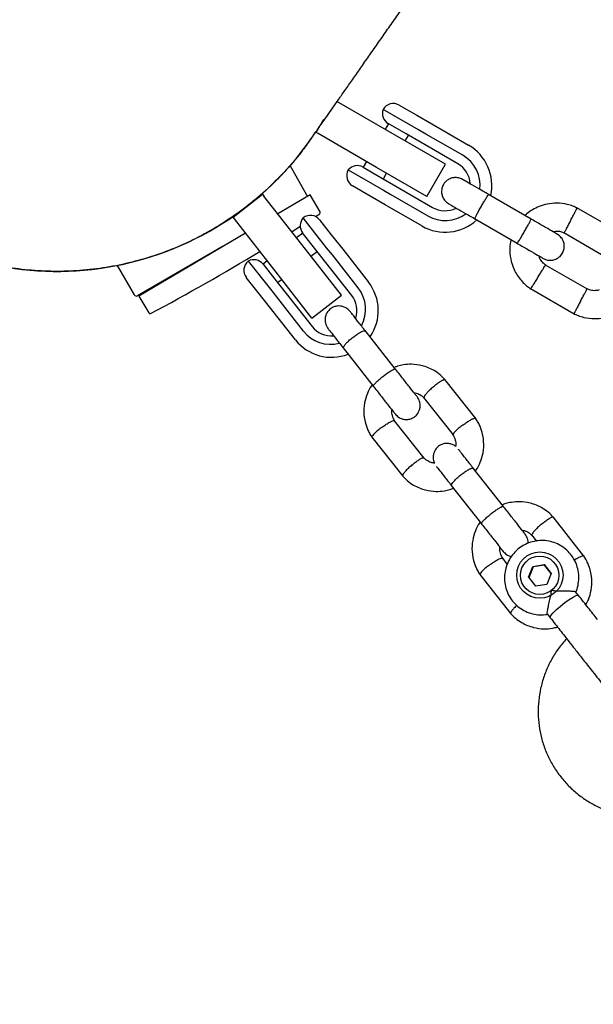
# Model space of a CAD drawing. Units: millimetres. Extents: x 6648 to 18534, y 4883 to 15801.
# Drawn here: x 10965 to 11089, y 10209 to 10420 of the extents above; entities that cross this region are included whole.
import ezdxf

# ---------------------------------------------------------------- set-up
doc = ezdxf.new("R2010")
doc.units = ezdxf.units.MM
doc.layers.add('Dimensions', color=7, linetype='Continuous')
doc.layers.add('Safetyarea', color=131, linetype='Continuous')
doc.styles.get("Standard").update_dxf_attribs({"font": 'arial.ttf'})
doc.dimstyles.new('Leikkiset keinu', dxfattribs={"dimtxt": 150, "dimasz": 2.5, "dimexe": 0.06, "dimexo": 0.625, "dimtad": 0, "dimtih": 1, "dimtoh": 1, "dimdec": 0, "dimtxsty": 'Standard', "dimcen": 2.5, "dimadec": 0, "dimazin": 0, "dimtfac": 1, "dimtmove": 0, "dimatfit": 3, "dimfxl": 1, "dimarcsym": 0})

# ---------------------------------------------------------------- blocks, each defined once
blk = doc.blocks.new('*D25')
at = {"layer": 'Defpoints', "color": 0, "transparency": 16777216}
for p in [(10543.26, 12610.11), (18306.44, 12610.11), (11032.24, 6268.17)]:
    blk.add_point(p, dxfattribs=at)
at = {"layer": 'Dimensions', "color": 0, "lineweight": -2, "transparency": 16777216}
for p, q in [((10543.88, 12610.11), (18306.5, 12610.11)), ((18306.44, 12607.61), (18306.44, 9516.4)), ((18306.44, 6270.67), (18306.44, 9361.88)), ((11032.87, 6268.17), (18306.5, 6268.17))]:
    blk.add_line(p, q, dxfattribs=at)
at = {"layer": 'Dimensions', "color": 0, "transparency": 16777216}
for points in [[(18306.02, 12607.61), (18306.85, 12607.61), (18306.44, 12610.11)], [(18306.02, 6270.67), (18306.85, 6270.67), (18306.44, 6268.17)]]:
    blk.add_solid(points, dxfattribs=at)
at = {"layer": 'Dimensions', "color": 0, "transparency": 16777216, "insert": (18306.44, 9439.14), "char_height": 150, "attachment_point": 5}
blk.add_mtext('6430', dxfattribs=at)

msp = doc.modelspace()

# ---------------------------------------------------------------- linework, layer by layer
at = {"color": 7, "linetype": 'Continuous', "lineweight": 25}
for p, q in [((11046.06, 10395.72), (11033.5, 10402.97)), ((11046.89, 10402.17), (11050.67, 10399.99)), ((11051.03, 10396.89), (11043.48, 10401.25)), ((11050.67, 10399.99), (11053.9, 10398.12)), ((11029.07, 10396.29), (11030.71, 10399.14)), ((11044.59, 10398.18), (11043.89, 10396.97)), ((11048.39, 10395.99), (11044.56, 10398.2)), ((11053.9, 10398.12), (11061.79, 10393.57)), ((11029.07, 10396.29), (11028.96, 10396.35)), ((11029.5, 10396.04), (11029.07, 10396.29)), ((11042.06, 10388.79), (11029.5, 10396.04)), ((11056.88, 10389.47), (11046.06, 10395.72)), ((11051.6, 10394.14), (11048.39, 10395.99)), ((11052.65, 10395.96), (11051.03, 10396.89)), ((11060.54, 10391.4), (11052.65, 10395.96)), ((11048.22, 10394.47), (11048.92, 10395.68)), ((11059.49, 10389.58), (11051.6, 10394.14)), ((11039.89, 10390.04), (11039.19, 10388.83)), ((11052.88, 10382.54), (11056.88, 10389.47)), ((11027.13, 10382.87), (11023.49, 10389.18)), ((11035.98, 10388.26), (11043.53, 10383.9)), ((11039.16, 10388.85), (11042.99, 10386.64)), ((11052.88, 10382.54), (11042.06, 10388.79)), ((11043.52, 10386.33), (11044.22, 10387.54)), ((11042.99, 10386.64), (11046.2, 10384.79)), ((11011.26, 10378.14), (11017.57, 10383.07)), ((11017.49, 10383.16), (11017.57, 10383.07)), ((11017.57, 10383.07), (11017.88, 10382.67)), ((11040.67, 10382.67), (11036.89, 10384.85)), ((11043.53, 10383.9), (11045.15, 10382.97)), ((11046.2, 10384.79), (11054.09, 10380.23)), ((11026.8, 10371.25), (11017.88, 10382.67)), ((11027.81, 10382.92), (11020.88, 10378.83)), ((11029.95, 10379.29), (11027.81, 10382.92)), ((11043.9, 10380.8), (11040.67, 10382.67)), ((11045.15, 10382.97), (11053.04, 10378.41)), ((11075.22, 10377.73), (11066.05, 10383.02)), ((11028.93, 10378.28), (11029.86, 10378.88)), ((11051.79, 10376.25), (11043.9, 10380.8)), ((11094.45, 10374.7), (11085.06, 10380.12)), ((11011.26, 10378.14), (11011.19, 10378.24)), ((11011.57, 10377.75), (11011.26, 10378.14)), ((11020.5, 10366.32), (11011.57, 10377.75)), ((11031.35, 10371.58), (11026.32, 10377.98)), ((11029.83, 10377.56), (11032.35, 10374.36)), ((11063.05, 10377.82), (11072.22, 10372.53)), ((11013.93, 10374.73), (10991.03, 10361.22)), ((11026.21, 10374.72), (11024.9, 10373.68)), ((11028.74, 10371.5), (11026.19, 10374.74)), ((11082.22, 10374.84), (11091.2, 10369.65)), ((11032.35, 10374.36), (11034.79, 10371.26)), ((11009.14, 10371.9), (10990.75, 10361.29)), ((11034.5, 10361.4), (11026.8, 10371.25)), ((11027.98, 10369.74), (11029.31, 10370.79)), ((11031.17, 10368.42), (11028.74, 10371.5)), ((11032.57, 10370.03), (11031.35, 10371.58)), ((11034.79, 10371.26), (11040.35, 10364.2)), ((11014.53, 10368.7), (11019.56, 10362.31)), ((11018.61, 10368.74), (11017.73, 10368.04)), ((11036.73, 10361.36), (11031.17, 10368.42)), ((11038.13, 10362.97), (11032.57, 10370.03)), ((10986.42, 10367.78), (10990.07, 10361.47)), ((11017.71, 10368.06), (11020.26, 10364.82)), ((11028.2, 10356.47), (11020.5, 10366.32)), ((11087.3, 10362.68), (11078.32, 10367.87)), ((11016.63, 10361.99), (11014.11, 10365.19)), ((11020.26, 10364.82), (11022.68, 10361.74)), ((11020.82, 10364.11), (11021.69, 10364.8)), ((10994.92, 10363.69), (10994.99, 10363.56)), ((11019.07, 10358.89), (11016.63, 10361.99)), ((11019.56, 10362.31), (11020.78, 10360.76)), ((11075.07, 10362.82), (11084.46, 10357.39)), ((10991.03, 10361.22), (10993.17, 10357.59)), ((11020.78, 10360.76), (11026.34, 10353.69)), ((11022.68, 10361.74), (11028.24, 10354.68)), ((11028.2, 10356.47), (11034.5, 10361.4)), ((11024.63, 10351.83), (11019.07, 10358.89)), ((11046.08, 10345.59), (11039.62, 10353.8)), ((11034.9, 10350.09), (11041.36, 10341.88)), ((11063.36, 10334.93), (11056.74, 10343.35)), ((11052.14, 10339.49), (11058.47, 10331.45)), ((11052.26, 10326.43), (11045.93, 10334.47)), ((11041.04, 10330.99), (11047.66, 10322.58)), ((11069.27, 10316.12), (11062.81, 10324.33)), ((11058.09, 10320.62), (11064.55, 10312.41)), ((11086.55, 10305.46), (11079.93, 10313.88)), ((11075.33, 10310.02), (11076.39, 10308.68)), ((11070.11, 10303.74), (11069.12, 10305)), ((11074.64, 10300.95), (11075.57, 10303.25)), ((11075.67, 10303.13), (11074.74, 10300.82)), ((11075.57, 10303.25), (11078.03, 10303.63)), ((11075.57, 10303.25), (11075.67, 10303.13)), ((11078.13, 10303.5), (11075.67, 10303.13)), ((11078.03, 10303.63), (11079.55, 10301.7)), ((11078.13, 10303.5), (11078.03, 10303.63)), ((11079.55, 10301.7), (11078.13, 10303.5)), ((11064.23, 10301.52), (11070.85, 10293.1)), ((11074.64, 10300.95), (11076.16, 10299.02)), ((11079.55, 10301.7), (11078.62, 10299.39)), ((11078.62, 10299.39), (11076.16, 10299.02)), ((11085.4, 10297.02), (11084.78, 10297.81)), ((11078.72, 10293.01), (11079.33, 10292.24))]:
    msp.add_line(p, q, dxfattribs=at)
at = {"color": 7, "linetype": 'Continuous', "lineweight": 25, "flags": 128}
for points in [[(11023.85, 10375.02), (11025.43, 10376.03), (11025.66, 10376.17)], [(11079.33, 10292.24), (11079.3, 10292.34), (11079.48, 10292.72), (11079.94, 10293.28), (11080.64, 10293.98), (11081.51, 10294.74), (11082.46, 10295.49), (11083.4, 10296.15), (11084.24, 10296.66)], [(11084.24, 10296.66), (11084.89, 10296.98), (11085.3, 10297.06), (11085.4, 10297.02)]]:
    msp.add_lwpolyline(points, dxfattribs=at)
at = {"color": 7, "linetype": 'Continuous', "lineweight": 25}
for centre, radius in [((11077.1, 10301.39), 4.97), ((11077.06, 10301.35), 4.12)]:
    msp.add_circle(centre, radius, dxfattribs=at)
for centre, radius, start, end in [((11045.64, 10400), 2.5, 60, 150), ((11045.81, 10400.36), 2.5, 159.2069, 240), ((10973.48, 10433.01), 66.5, 235, 326.5516), ((11056.79, 10384.91), 10, 347.7238, 60), ((11056.79, 10384.91), 5.4, 4.5385, 60), ((11056.79, 10384.91), 7.5, 353.646, 60), ((11038.14, 10387.01), 2.5, 150, 240), ((11037.91, 10386.68), 2.5, 60, 140.7931), ((11026.7, 10382.62), 0.5, 352.5612, 30), ((11029.69, 10379.14), 0.3, 303.1829, 30.5357), ((11056.79, 10384.91), 7.5, 240, 306.1643), ((11056.79, 10384.91), 5.4, 240, 295.5127), ((11028.16, 10376.29), 2.5, 137.4055, 218.1986), ((11027.87, 10376.01), 2.5, 38.1986, 128.1986), ((11056.79, 10384.91), 10, 240, 312.5327), ((10780.24, 10760.58), 456.07, 297.8886, 301.2751), ((11016.08, 10366.74), 2.5, 128.1986, 218.1986), ((11015.74, 10366.52), 2.5, 38.1986, 118.9917), ((11032.53, 10358.11), 9.9, 325.4977, 37.9), ((11032.29, 10358.41), 7.41, 331.3773, 37.97), ((10990.5, 10361.72), 0.5, 210, 300), ((11032.55, 10358.08), 5.31, 342.2408, 38.0683), ((10993.43, 10357.75), 0.3, 210.5357, 297.8886), ((11032.15, 10358.29), 7.41, 218.4264, 284.83), ((11032.41, 10357.97), 5.31, 218.329, 274.2078), ((11032.37, 10357.97), 9.88, 218.4172, 291.2369)]:
    msp.add_arc(centre, radius, start, end, dxfattribs=at)
for points, knots in [([(11027.95, 10394.86), (11028, 10394.94), (11028.11, 10395.09), (11028.44, 10395.57), (11028.99, 10396.35), (11029.78, 10397.48), (11030.77, 10398.89), (11031.93, 10400.54), (11033.23, 10402.41), (11034.67, 10404.46), (11036.23, 10406.69), (11037.9, 10409.07), (11039.67, 10411.6), (11041.52, 10414.24), (11043.43, 10416.97), (11045.39, 10419.77), (11047.38, 10422.62), (11049.4, 10425.5), (11051.43, 10428.4), (11053.46, 10431.3), (11055.48, 10434.19), (11057.48, 10437.04), (11059.44, 10439.84), (11061.36, 10442.59), (11063.19, 10445.19), (11064.9, 10447.64), (11066.51, 10449.93), (11068.08, 10452.18), (11069.7, 10454.49), (11071.42, 10456.95), (11073.34, 10459.69), (11075.47, 10462.73), (11077.84, 10466.11), (11080.39, 10469.76), (11083.14, 10473.69), (11086.08, 10477.89), (11089.22, 10482.36), (11092.56, 10487.13), (11096.13, 10492.23), (11099.97, 10497.72), (11104.09, 10503.61), (11108.52, 10509.93), (11113.24, 10516.68), (11118.27, 10523.85), (11123.61, 10531.48), (11129.28, 10539.58), (11135.31, 10548.19), (11141.69, 10557.31), (11148.46, 10566.98), (11155.63, 10577.21), (11163.2, 10588.02), (11171.19, 10599.43), (11179.62, 10611.47), (11188.24, 10623.78), (11197.05, 10636.37), (11206.04, 10649.21), (11215.49, 10662.7), (11225.42, 10676.88), (11235.79, 10691.69), (11242.9, 10701.84), (11246.48, 10706.96)], [0, 0, 0, 0, 0.024014, 0.047514, 0.070421, 0.092696, 0.114342, 0.135, 0.155066, 0.174547, 0.193445, 0.212128, 0.230202, 0.247667, 0.26452, 0.280761, 0.29639, 0.311407, 0.325812, 0.339605, 0.352786, 0.365356, 0.377314, 0.388661, 0.399397, 0.408701, 0.417491, 0.425772, 0.434144, 0.443033, 0.452439, 0.463264, 0.474702, 0.486751, 0.499413, 0.512687, 0.526319, 0.540542, 0.555355, 0.570759, 0.587085, 0.604026, 0.621581, 0.639751, 0.658536, 0.677935, 0.697951, 0.718582, 0.739829, 0.761691, 0.784167, 0.807253, 0.830948, 0.855251, 0.87807, 0.901415, 0.925295, 0.949721, 0.974652, 1, 1, 1, 1]), ([(11027.9, 10394.9), (11027.26, 10393.96), (11025.53, 10391.48), (11022.29, 10387.76), (11018.3, 10383.78), (11014.02, 10380.2), (11009.45, 10376.99), (11004.58, 10374.14), (10999.49, 10371.73), (10994.26, 10369.77), (10988.89, 10368.24), (10983.36, 10367.16), (10977.75, 10366.57), (10972.17, 10366.45), (10966.6, 10366.79), (10961.02, 10367.6), (10955.53, 10368.89), (10950.22, 10370.63), (10945.08, 10372.8), (10940.07, 10375.39), (10936.91, 10377.49), (10935.33, 10378.53)], [0, 0, 0, 0, 0.03257, 0.086977, 0.141386, 0.194282, 0.247177, 0.301616, 0.356055, 0.408952, 0.461849, 0.516281, 0.570714, 0.623612, 0.67651, 0.730941, 0.785371, 0.838266, 0.891162, 0.945581, 1, 1, 1, 1]), ([(11060.5, 10386.23), (11060.21, 10386.36), (11059.66, 10386.61), (11058.82, 10386.65), (11058.13, 10386.52), (11057.49, 10386.25), (11056.97, 10385.87), (11056.56, 10385.4), (11056.23, 10384.84), (11056.02, 10384.17), (11055.98, 10383.39), (11056.14, 10382.59), (11056.61, 10381.69), (11057.19, 10381.26), (11057.5, 10381.03)], [0, 0, 0, 0, 0.101895, 0.190609, 0.264804, 0.325235, 0.411571, 0.465521, 0.524723, 0.618755, 0.686668, 0.772356, 0.877462, 1, 1, 1, 1]), ([(11066.41, 10382.82), (11065.63, 10383.26), (11064.09, 10384.16), (11062.15, 10385.27), (11060.79, 10386.06), (11060.6, 10386.17), (11060.5, 10386.23)], [0, 0, 0, 0, 0.250108, 0.5000719, 0.7500359, 1, 1, 1, 1]), ([(11057.5, 10381.03), (11057.6, 10380.97), (11057.79, 10380.86), (11059.15, 10380.08), (11061.09, 10378.96), (11062.63, 10378.07), (11063.41, 10377.62)], [0, 0, 0, 0, 0.249964, 0.499928, 0.749892, 1, 1, 1, 1]), ([(11063.12, 10377.78), (11063.12, 10377.78), (11063.11, 10377.79), (11063.16, 10377.92), (11063.38, 10378.37), (11063.75, 10379.06), (11064.14, 10379.75), (11064.47, 10380.33), (11064.72, 10380.76), (11065.05, 10381.33), (11065.44, 10381.98), (11065.83, 10382.59), (11066.05, 10382.92), (11066.12, 10382.98), (11066.12, 10382.98), (11066.12, 10382.98)], [0, 0, 0, 0, 0.004286, 0.111621, 0.218955, 0.326276, 0.433577, 0.48664, 0.539698, 0.592756, 0.700028, 0.807313, 0.914638, 0.995714, 1, 1, 1, 1]), ([(11085.22, 10380.04), (11084.87, 10380.2), (11084.16, 10380.54), (11082.66, 10380.98), (11080.81, 10381.21), (11078.75, 10381.01), (11076.99, 10380.49), (11075.56, 10379.77), (11074.56, 10379.1), (11074.06, 10378.64), (11073.91, 10378.49)], [0, 0, 0, 0, 0.094528, 0.195688, 0.383516, 0.552509, 0.702645, 0.833905, 0.946271, 1, 1, 1, 1]), ([(11083.71, 10377.44), (11083.72, 10377.45), (11083.88, 10377.76), (11084.2, 10378.37), (11084.62, 10379.15), (11084.93, 10379.75), (11085.07, 10380.02), (11085.12, 10380.1), (11085.11, 10380.09), (11085.11, 10380.08)], [0, 0, 0, 0, 0.008575, 0.223298, 0.438019, 0.652713, 0.867367, 0.973519, 1, 1, 1, 1]), ([(11072.22, 10372.53), (11072.22, 10372.53), (11072.23, 10372.53), (11072.32, 10372.63), (11072.6, 10373.05), (11073.01, 10373.71), (11073.42, 10374.39), (11073.75, 10374.97), (11074, 10375.4), (11074.32, 10375.97), (11074.7, 10376.64), (11075.03, 10377.28), (11075.2, 10377.64), (11075.23, 10377.72), (11075.22, 10377.73), (11075.22, 10377.73)], [0, 0, 0, 0, 0.004287, 0.111621, 0.218955, 0.326276, 0.433577, 0.48664, 0.539698, 0.592756, 0.700028, 0.807313, 0.914638, 0.995713, 1, 1, 1, 1]), ([(11080.83, 10374.49), (11080.75, 10374.54), (11080.6, 10374.62), (11079.3, 10375.37), (11077.4, 10376.47), (11075.86, 10377.36), (11075.09, 10377.8)], [0, 0, 0, 0, 0.243648, 0.495753, 0.747857, 1, 1, 1, 1]), ([(11083.71, 10377.44), (11083.7, 10377.43), (11083.54, 10377.12), (11083.22, 10376.51), (11082.8, 10375.72), (11082.49, 10375.12), (11082.35, 10374.85), (11082.31, 10374.78), (11082.31, 10374.79), (11082.31, 10374.79)], [0, 0, 0, 0, 0.008578, 0.223386, 0.438195, 0.652991, 0.867739, 0.973924, 1, 1, 1, 1]), ([(11079.89, 10375.03), (11080.09, 10375.07), (11080.63, 10375.19), (11081.48, 10375.11), (11082.05, 10374.85), (11082.3, 10374.75)], [0, 0, 0, 0, 0.241277, 0.678734, 1, 1, 1, 1]), ([(11070.9, 10373.3), (11070.79, 10372.68), (11070.56, 10371.32), (11070.77, 10369.12), (11071.53, 10366.76), (11072.65, 10365.02), (11073.71, 10363.9), (11074.44, 10363.26), (11074.97, 10362.89), (11075.23, 10362.71)], [0, 0, 0, 0, 0.154699, 0.337396, 0.539914, 0.762222, 0.840956, 0.921905, 1, 1, 1, 1]), ([(11072.09, 10372.61), (11072.86, 10372.16), (11074.4, 10371.27), (11076.3, 10370.18), (11077.6, 10369.43), (11077.75, 10369.34), (11077.83, 10369.3)], [0, 0, 0, 0, 0.252143, 0.504247, 0.756352, 1, 1, 1, 1]), ([(11077.84, 10369.29), (11078.13, 10369.15), (11078.68, 10368.9), (11079.52, 10368.86), (11080.22, 10368.99), (11080.86, 10369.27), (11081.37, 10369.64), (11081.78, 10370.12), (11082.12, 10370.68), (11082.32, 10371.35), (11082.36, 10372.13), (11082.2, 10372.93), (11081.73, 10373.83), (11081.15, 10374.25), (11080.84, 10374.48)], [0, 0, 0, 0, 0.101895, 0.190609, 0.264804, 0.325235, 0.411571, 0.465521, 0.524723, 0.618755, 0.686668, 0.772356, 0.877462, 1, 1, 1, 1]), ([(11078.45, 10367.78), (11078.17, 10368), (11077.65, 10368.41), (11077.12, 10369.12), (11076.99, 10369.61), (11076.95, 10369.8)], [0, 0, 0, 0, 0.413971, 0.768586, 1, 1, 1, 1]), ([(11076.72, 10365.33), (11076.72, 10365.34), (11076.74, 10365.36), (11076.77, 10365.41), (11076.88, 10365.59), (11077.17, 10366.04), (11077.58, 10366.7), (11077.99, 10367.35), (11078.25, 10367.76), (11078.33, 10367.89), (11078.32, 10367.87), (11078.32, 10367.87)], [0, 0, 0, 0, 0.008575, 0.015065, 0.041031, 0.145218, 0.355772, 0.570496, 0.785185, 0.999813, 1, 1, 1, 1]), ([(11076.72, 10365.33), (11076.71, 10365.31), (11076.7, 10365.29), (11076.66, 10365.24), (11076.55, 10365.06), (11076.27, 10364.61), (11075.85, 10363.95), (11075.45, 10363.3), (11075.19, 10362.89), (11075.11, 10362.76), (11075.12, 10362.78), (11075.12, 10362.78)], [0, 0, 0, 0, 0.0085742, 0.0150635, 0.0410259, 0.1452001, 0.3557289, 0.5704069, 0.785048, 0.9996481, 1, 1, 1, 1]), ([(11085.81, 10360.08), (11085.82, 10360.09), (11085.98, 10360.4), (11086.3, 10361.01), (11086.72, 10361.79), (11087.03, 10362.39), (11087.17, 10362.66), (11087.21, 10362.74), (11087.21, 10362.73), (11087.21, 10362.72)], [0, 0, 0, 0, 0.008575, 0.223309, 0.438042, 0.652763, 0.867436, 0.973585, 1, 1, 1, 1]), ([(11089.85, 10362.52), (11089.58, 10362.46), (11088.96, 10362.33), (11088.04, 10362.4), (11087.46, 10362.66), (11087.22, 10362.77)], [0, 0, 0, 0, 0.304196, 0.705375, 1, 1, 1, 1]), ([(11085.81, 10360.08), (11085.8, 10360.06), (11085.64, 10359.76), (11085.32, 10359.15), (11084.9, 10358.36), (11084.59, 10357.76), (11084.44, 10357.5), (11084.4, 10357.42), (11084.41, 10357.43), (11084.41, 10357.43)], [0, 0, 0, 0, 0.008575, 0.223306, 0.438036, 0.652739, 0.867401, 0.973557, 1, 1, 1, 1]), ([(11036.4, 10357.89), (11036.17, 10358.14), (11035.74, 10358.59), (11034.96, 10358.96), (11034.26, 10359.1), (11033.56, 10359.09), (11032.96, 10358.94), (11032.37, 10358.65), (11031.86, 10358.25), (11031.43, 10357.71), (11031.11, 10356.98), (11030.97, 10356.17), (11031.08, 10355.15), (11031.47, 10354.52), (11031.68, 10354.18)], [0, 0, 0, 0, 0.101717, 0.191144, 0.266597, 0.328327, 0.415603, 0.467701, 0.526296, 0.621797, 0.690356, 0.775998, 0.879931, 1, 1, 1, 1]), ([(11039.87, 10353.49), (11039.33, 10354.16), (11038.27, 10355.52), (11037.08, 10357.03), (11036.4, 10357.89), (11036.42, 10357.87), (11036.42, 10357.86)], [0, 0, 0, 0, 0.277183, 0.554206, 0.831229, 1, 1, 1, 1]), ([(11084.3, 10357.48), (11084.65, 10357.31), (11085.36, 10356.98), (11086.86, 10356.53), (11088.71, 10356.3), (11090.77, 10356.5), (11092.53, 10357.02), (11093.96, 10357.74), (11094.96, 10358.42), (11095.45, 10358.88), (11095.61, 10359.03)], [0, 0, 0, 0, 0.094529, 0.195688, 0.383516, 0.55251, 0.702646, 0.833906, 0.946272, 1, 1, 1, 1]), ([(11031.71, 10354.15), (11031.7, 10354.16), (11031.68, 10354.18), (11032.36, 10353.32), (11033.55, 10351.81), (11034.62, 10350.45), (11035.15, 10349.78)], [0, 0, 0, 0, 0.1687707, 0.445794, 0.7228172, 1, 1, 1, 1]), ([(11034.95, 10350.03), (11034.95, 10350.03), (11034.91, 10350.08), (11034.93, 10350.27), (11035.22, 10350.72), (11035.75, 10351.31), (11036.33, 10351.85), (11036.85, 10352.27), (11037.24, 10352.58), (11037.77, 10352.96), (11038.42, 10353.38), (11039.08, 10353.71), (11039.49, 10353.82), (11039.63, 10353.78), (11039.67, 10353.74), (11039.67, 10353.74)], [0, 0, 0, 0, 0.004286, 0.111621, 0.218955, 0.326276, 0.433577, 0.48664, 0.539698, 0.592756, 0.700028, 0.807313, 0.914638, 0.995714, 1, 1, 1, 1]), ([(11041.36, 10341.88), (11041.36, 10341.88), (11041.34, 10341.92), (11041.38, 10342.07), (11041.71, 10342.47), (11042.27, 10343.01), (11042.87, 10343.54), (11043.39, 10343.96), (11043.78, 10344.26), (11044.31, 10344.66), (11044.94, 10345.09), (11045.56, 10345.46), (11045.94, 10345.63), (11046.05, 10345.62), (11046.08, 10345.59), (11046.08, 10345.59)], [0, 0, 0, 0, 0.004287, 0.111621, 0.218955, 0.326276, 0.433577, 0.48664, 0.539698, 0.592756, 0.700028, 0.807313, 0.914638, 0.995713, 1, 1, 1, 1]), ([(11056.86, 10343.21), (11056.49, 10343.6), (11055.75, 10344.36), (11054.1, 10345.49), (11052.02, 10346.35), (11049.73, 10346.65), (11047.96, 10346.52), (11046.76, 10346.25), (11046.16, 10346.04), (11045.96, 10345.97)], [0, 0, 0, 0, 0.1333235, 0.2672577, 0.5018773, 0.6931949, 0.8411363, 0.9456766, 1, 1, 1, 1]), ([(11050.75, 10339.66), (11050.6, 10339.84), (11050.32, 10340.21), (11049.16, 10341.67), (11047.66, 10343.58), (11046.55, 10345), (11045.99, 10345.71)], [0, 0, 0, 0, 0.24999, 0.499981, 0.749971, 1, 1, 1, 1]), ([(11054.19, 10341.74), (11054.2, 10341.75), (11054.47, 10341.97), (11055.01, 10342.4), (11055.74, 10342.91), (11056.33, 10343.25), (11056.64, 10343.35), (11056.76, 10343.33), (11056.77, 10343.3), (11056.77, 10343.3)], [0, 0, 0, 0, 0.008643, 0.225054, 0.441464, 0.657847, 0.87419, 0.981176, 1, 1, 1, 1]), ([(11041.11, 10342.2), (11041.06, 10342.13), (11040.62, 10341.57), (11040.01, 10340.27), (11039.39, 10338.23), (11039.26, 10335.83), (11039.64, 10333.86), (11040.2, 10332.46), (11040.62, 10331.62), (11040.97, 10331.1), (11041.14, 10330.84)], [0, 0, 0, 0, 0.0208722, 0.1755654, 0.3512698, 0.5479856, 0.7656888, 0.8431398, 0.9229351, 1, 1, 1, 1]), ([(11041.27, 10342), (11041.83, 10341.29), (11042.94, 10339.87), (11044.45, 10337.96), (11045.6, 10336.5), (11045.89, 10336.13), (11046.03, 10335.95)], [0, 0, 0, 0, 0.250029, 0.500019, 0.75001, 1, 1, 1, 1]), ([(11054.19, 10341.74), (11054.18, 10341.73), (11053.91, 10341.5), (11053.4, 10341.04), (11052.78, 10340.4), (11052.34, 10339.86), (11052.19, 10339.56), (11052.18, 10339.44), (11052.21, 10339.42), (11052.22, 10339.41)], [0, 0, 0, 0, 0.008452, 0.220095, 0.431738, 0.643368, 0.854952, 0.959572, 1, 1, 1, 1]), ([(11046.03, 10335.95), (11046.26, 10335.71), (11046.69, 10335.25), (11047.47, 10334.89), (11048.17, 10334.74), (11048.87, 10334.75), (11049.47, 10334.9), (11050.05, 10335.2), (11050.57, 10335.59), (11051, 10336.14), (11051.32, 10336.86), (11051.45, 10337.67), (11051.35, 10338.7), (11050.96, 10339.32), (11050.75, 10339.66)], [0, 0, 0, 0, 0.101717, 0.191144, 0.266597, 0.328328, 0.415603, 0.467701, 0.526296, 0.621797, 0.690356, 0.775998, 0.879931, 1, 1, 1, 1]), ([(11050.08, 10340.5), (11050.27, 10340.47), (11050.81, 10340.38), (11051.56, 10340.02), (11052, 10339.57), (11052.19, 10339.37)], [0, 0, 0, 0, 0.230031, 0.669406, 1, 1, 1, 1]), ([(11046.02, 10334.34), (11045.8, 10334.74), (11045.41, 10335.46), (11045.28, 10336.35), (11045.35, 10336.76), (11045.35, 10336.81)], [0, 0, 0, 0, 0.52412, 0.948061, 1, 1, 1, 1]), ([(11043.2, 10333.09), (11043.21, 10333.1), (11043.23, 10333.11), (11043.28, 10333.15), (11043.46, 10333.27), (11043.89, 10333.58), (11044.55, 10333.99), (11045.24, 10334.36), (11045.72, 10334.53), (11045.92, 10334.53), (11045.93, 10334.47), (11045.93, 10334.47)], [0, 0, 0, 0, 0.008496, 0.014927, 0.040653, 0.14388, 0.352495, 0.565241, 0.777952, 0.990603, 1, 1, 1, 1]), ([(11060.6, 10333.6), (11060.61, 10333.6), (11060.89, 10333.81), (11061.46, 10334.2), (11062.23, 10334.66), (11062.85, 10334.96), (11063.18, 10335.04), (11063.3, 10335.02), (11063.32, 10334.98), (11063.32, 10334.97)], [0, 0, 0, 0, 0.0085084, 0.2215601, 0.4346102, 0.6476342, 0.8606177, 0.9659433, 1, 1, 1, 1]), ([(11063.28, 10323.73), (11063.34, 10323.79), (11063.78, 10324.35), (11064.39, 10325.65), (11065.01, 10327.69), (11065.14, 10330.09), (11064.75, 10332.06), (11064.2, 10333.46), (11063.77, 10334.3), (11063.43, 10334.82), (11063.26, 10335.08)], [0, 0, 0, 0, 0.020873, 0.175566, 0.35127, 0.547986, 0.765689, 0.84314, 0.922936, 1, 1, 1, 1]), ([(11043.2, 10333.09), (11043.19, 10333.08), (11043.17, 10333.07), (11043.12, 10333.03), (11042.95, 10332.9), (11042.53, 10332.58), (11041.93, 10332.08), (11041.38, 10331.55), (11041.06, 10331.13), (11041.07, 10331.01), (11041.08, 10330.95)], [0, 0, 0, 0, 0.008643, 0.015184, 0.041354, 0.146361, 0.358572, 0.574966, 0.791323, 1, 1, 1, 1]), ([(11060.6, 10333.6), (11060.59, 10333.59), (11060.31, 10333.38), (11059.76, 10332.96), (11059.09, 10332.37), (11058.62, 10331.88), (11058.46, 10331.6), (11058.44, 10331.48), (11058.47, 10331.46), (11058.47, 10331.46)], [0, 0, 0, 0, 0.008661, 0.225533, 0.442406, 0.659266, 0.876078, 0.983284, 1, 1, 1, 1]), ([(11058.38, 10331.58), (11058.6, 10331.18), (11058.99, 10330.46), (11059.12, 10329.51), (11059.04, 10329.05), (11059.02, 10328.95)], [0, 0, 0, 0, 0.493041, 0.89184, 1, 1, 1, 1]), ([(11059.02, 10328.95), (11058.97, 10329), (11058.71, 10329.25), (11058.14, 10329.48), (11057.45, 10329.63), (11056.75, 10329.62), (11056.15, 10329.47), (11055.56, 10329.18), (11055.05, 10328.78), (11054.62, 10328.23), (11054.3, 10327.51), (11054.17, 10326.7), (11054.22, 10325.92), (11054.46, 10325.5), (11054.53, 10325.38)], [0, 0, 0, 0, 0.025639, 0.131725, 0.221234, 0.294465, 0.397999, 0.459803, 0.529313, 0.642605, 0.723936, 0.825533, 0.948827, 1, 1, 1, 1]), ([(11063.06, 10324.02), (11062.52, 10324.69), (11061.46, 10326.05), (11060.28, 10327.54), (11059.65, 10328.35), (11059.64, 10328.36), (11059.64, 10328.36)], [0, 0, 0, 0, 0.309327, 0.618477, 0.927626, 1, 1, 1, 1]), ([(11049.61, 10324.95), (11049.62, 10324.96), (11049.88, 10325.18), (11050.42, 10325.61), (11051.15, 10326.12), (11051.74, 10326.46), (11052.05, 10326.56), (11052.17, 10326.55), (11052.18, 10326.52), (11052.18, 10326.52)], [0, 0, 0, 0, 0.008709, 0.226783, 0.444859, 0.66292, 0.880934, 0.988735, 1, 1, 1, 1]), ([(11054.53, 10325.38), (11054.27, 10325.42), (11053.66, 10325.51), (11052.84, 10325.91), (11052.4, 10326.36), (11052.21, 10326.55)], [0, 0, 0, 0, 0.292865, 0.696581, 1, 1, 1, 1]), ([(11049.61, 10324.95), (11049.6, 10324.94), (11049.33, 10324.71), (11048.82, 10324.25), (11048.19, 10323.61), (11047.75, 10323.07), (11047.6, 10322.78), (11047.59, 10322.65), (11047.62, 10322.63), (11047.63, 10322.63)], [0, 0, 0, 0, 0.008508, 0.221557, 0.434603, 0.647624, 0.860604, 0.965928, 1, 1, 1, 1]), ([(11054.92, 10324.65), (11054.93, 10324.64), (11054.93, 10324.64), (11055.57, 10323.83), (11056.74, 10322.34), (11057.81, 10320.98), (11058.34, 10320.31)], [0, 0, 0, 0, 0.072374, 0.381523, 0.690672, 1, 1, 1, 1]), ([(11058.14, 10320.55), (11058.14, 10320.56), (11058.1, 10320.61), (11058.12, 10320.8), (11058.41, 10321.25), (11058.94, 10321.84), (11059.52, 10322.38), (11060.04, 10322.8), (11060.43, 10323.11), (11060.96, 10323.49), (11061.61, 10323.91), (11062.27, 10324.24), (11062.68, 10324.35), (11062.82, 10324.31), (11062.86, 10324.27), (11062.86, 10324.27)], [0, 0, 0, 0, 0.004286, 0.111621, 0.218955, 0.326276, 0.433577, 0.48664, 0.539698, 0.592756, 0.700028, 0.807313, 0.914638, 0.995714, 1, 1, 1, 1]), ([(11047.54, 10322.71), (11047.91, 10322.33), (11048.65, 10321.56), (11050.3, 10320.43), (11052.38, 10319.57), (11054.67, 10319.27), (11056.44, 10319.41), (11057.69, 10319.68), (11058.33, 10319.91), (11058.58, 10320)], [0, 0, 0, 0, 0.1317183, 0.2640398, 0.4958344, 0.6848484, 0.8310086, 0.9342902, 1, 1, 1, 1]), ([(11064.55, 10312.41), (11064.55, 10312.41), (11064.53, 10312.45), (11064.57, 10312.59), (11064.9, 10313), (11065.46, 10313.54), (11066.06, 10314.07), (11066.58, 10314.49), (11066.97, 10314.79), (11067.5, 10315.18), (11068.13, 10315.62), (11068.75, 10315.99), (11069.13, 10316.16), (11069.24, 10316.15), (11069.27, 10316.12), (11069.27, 10316.12)], [0, 0, 0, 0, 0.004287, 0.111621, 0.218955, 0.326276, 0.433577, 0.48664, 0.539698, 0.592756, 0.700028, 0.807313, 0.914638, 0.995713, 1, 1, 1, 1]), ([(11080.05, 10313.74), (11079.68, 10314.12), (11078.94, 10314.89), (11077.29, 10316.02), (11075.21, 10316.88), (11072.92, 10317.18), (11071.15, 10317.05), (11069.9, 10316.77), (11069.26, 10316.54), (11069.01, 10316.45)], [0, 0, 0, 0, 0.1317181, 0.2640395, 0.4958339, 0.6848477, 0.8310077, 0.9342892, 1, 1, 1, 1]), ([(11073.94, 10310.19), (11073.79, 10310.37), (11073.51, 10310.73), (11072.35, 10312.2), (11070.85, 10314.11), (11069.74, 10315.53), (11069.18, 10316.24)], [0, 0, 0, 0, 0.24999, 0.499981, 0.749971, 1, 1, 1, 1]), ([(11077.38, 10312.27), (11077.39, 10312.28), (11077.66, 10312.5), (11078.2, 10312.93), (11078.93, 10313.44), (11079.52, 10313.78), (11079.83, 10313.87), (11079.95, 10313.86), (11079.96, 10313.83), (11079.96, 10313.83)], [0, 0, 0, 0, 0.008643, 0.225054, 0.441464, 0.657847, 0.87419, 0.981176, 1, 1, 1, 1]), ([(11064.3, 10312.73), (11064.25, 10312.66), (11063.81, 10312.1), (11063.2, 10310.8), (11062.58, 10308.76), (11062.45, 10306.36), (11062.83, 10304.39), (11063.39, 10302.99), (11063.81, 10302.15), (11064.16, 10301.63), (11064.33, 10301.37)], [0, 0, 0, 0, 0.0208722, 0.1755654, 0.3512698, 0.5479856, 0.7656888, 0.8431398, 0.9229351, 1, 1, 1, 1]), ([(11064.46, 10312.53), (11065.02, 10311.81), (11066.14, 10310.39), (11067.6, 10308.53), (11068.95, 10306.87), (11068.7, 10307.02), (11069.9, 10305.77), (11070.53, 10305.46), (11070.9, 10305.39), (11071, 10305.37)], [0, 0, 0, 0, 0.2075679, 0.415104, 0.6226401, 0.8301762, 0.9075527, 0.9755802, 1, 1, 1, 1]), ([(11077.38, 10312.27), (11077.37, 10312.26), (11077.11, 10312.03), (11076.59, 10311.57), (11075.97, 10310.93), (11075.53, 10310.39), (11075.38, 10310.09), (11075.37, 10309.97), (11075.4, 10309.95), (11075.41, 10309.94)], [0, 0, 0, 0, 0.0084518, 0.2200946, 0.4317378, 0.6433681, 0.8549516, 0.9595725, 1, 1, 1, 1]), ([(11073.27, 10311.03), (11073.46, 10311), (11074, 10310.91), (11074.75, 10310.54), (11075.19, 10310.1), (11075.38, 10309.9)], [0, 0, 0, 0, 0.2300313, 0.6694055, 1, 1, 1, 1]), ([(11074.59, 10308.2), (11074.58, 10308.52), (11074.54, 10309.24), (11074.15, 10309.85), (11073.94, 10310.19)], [0, 0, 0, 0, 0.451805, 1, 1, 1, 1]), ([(11069.21, 10304.87), (11068.99, 10305.27), (11068.6, 10305.99), (11068.47, 10306.88), (11068.54, 10307.29), (11068.54, 10307.34)], [0, 0, 0, 0, 0.52412, 0.948061, 1, 1, 1, 1]), ([(11084.78, 10297.72), (11084.83, 10297.82), (11085.13, 10298.4), (11085.39, 10299.57), (11085.51, 10301.15), (11085.29, 10302.74), (11084.77, 10304.25), (11083.96, 10305.61), (11082.89, 10306.79), (11081.61, 10307.74), (11080.17, 10308.41), (11078.63, 10308.78), (11077.04, 10308.84), (11075.46, 10308.58), (11073.96, 10308.02), (11072.61, 10307.17), (11071.44, 10306.07), (11070.51, 10304.77), (11069.86, 10303.3), (11069.51, 10301.74), (11069.47, 10300.14), (11069.76, 10298.57), (11070.35, 10297.09), (11071.22, 10295.76), (11072.34, 10294.63), (11073.66, 10293.75), (11075.14, 10293.14), (11076.69, 10292.86), (11077.94, 10292.82), (11078.62, 10292.98), (11078.79, 10293.02)], [0, 0, 0, 0, 0.008423, 0.046218, 0.083987, 0.121717, 0.159399, 0.197032, 0.234624, 0.272186, 0.309735, 0.34729, 0.384872, 0.422494, 0.460166, 0.497887, 0.535652, 0.573445, 0.611247, 0.649037, 0.686799, 0.724518, 0.762189, 0.799812, 0.837395, 0.874953, 0.912501, 0.950061, 0.98765, 1, 1, 1, 1]), ([(11066.39, 10303.62), (11066.4, 10303.63), (11066.42, 10303.64), (11066.47, 10303.68), (11066.65, 10303.8), (11067.08, 10304.1), (11067.74, 10304.52), (11068.43, 10304.89), (11068.91, 10305.06), (11069.11, 10305.06), (11069.12, 10305), (11069.12, 10304.99)], [0, 0, 0, 0, 0.008496, 0.014927, 0.040653, 0.14388, 0.352495, 0.565241, 0.777952, 0.990603, 1, 1, 1, 1]), ([(11084.5, 10304.61), (11084.54, 10304.64), (11084.87, 10304.87), (11085.42, 10305.18), (11086.05, 10305.49), (11086.37, 10305.57), (11086.49, 10305.55), (11086.51, 10305.51), (11086.51, 10305.5)], [0, 0, 0, 0, 0.0463126, 0.307326, 0.5683073, 0.8292391, 0.9582762, 1, 1, 1, 1]), ([(11086.94, 10295.06), (11087.14, 10295.4), (11087.69, 10296.37), (11088.18, 10298.23), (11088.34, 10300.62), (11087.94, 10302.59), (11087.39, 10303.99), (11086.96, 10304.83), (11086.62, 10305.35), (11086.45, 10305.61)], [0, 0, 0, 0, 0.106927, 0.297259, 0.510353, 0.746182, 0.830081, 0.91652, 1, 1, 1, 1]), ([(11066.39, 10303.62), (11066.38, 10303.61), (11066.36, 10303.6), (11066.31, 10303.56), (11066.14, 10303.43), (11065.72, 10303.11), (11065.12, 10302.61), (11064.57, 10302.08), (11064.25, 10301.66), (11064.26, 10301.54), (11064.27, 10301.48)], [0, 0, 0, 0, 0.008643, 0.015184, 0.041354, 0.146361, 0.358572, 0.574966, 0.791323, 1, 1, 1, 1]), ([(11078.72, 10293.01), (11078.69, 10293.1), (11078.65, 10293.27), (11078.76, 10293.97), (11078.98, 10294.94), (11079.28, 10296.21), (11079.51, 10297.31), (11079.6, 10297.97), (11079.62, 10298.11), (11079.62, 10298.12)], [0, 0, 0, 0, 0.168486, 0.336692, 0.512059, 0.70868, 0.937333, 0.998188, 1, 1, 1, 1]), ([(11079.62, 10298.12), (11079.62, 10298.12), (11079.83, 10298.09), (11080.55, 10298.03), (11081.8, 10297.99), (11082.82, 10297.99), (11083.6, 10297.98), (11084.17, 10297.96), (11084.68, 10297.89), (11084.73, 10297.81), (11084.75, 10297.78)], [0, 0, 0, 0, 0.001812, 0.089987, 0.316477, 0.544171, 0.565459, 0.735059, 0.898313, 1, 1, 1, 1]), ([(11072.16, 10294.9), (11072.11, 10294.86), (11071.82, 10294.6), (11071.39, 10294.14), (11070.94, 10293.6), (11070.79, 10293.31), (11070.78, 10293.18), (11070.81, 10293.16), (11070.82, 10293.16)], [0, 0, 0, 0, 0.0445492, 0.30604, 0.5674987, 0.8289078, 0.9581809, 1, 1, 1, 1]), ([(11070.73, 10293.24), (11071.1, 10292.86), (11071.84, 10292.09), (11073.49, 10290.96), (11075.57, 10290.1), (11077.85, 10289.81), (11079.59, 10289.92), (11080.53, 10290.16), (11080.89, 10290.25)], [0, 0, 0, 0, 0.142563, 0.285778, 0.536657, 0.741233, 0.899426, 1, 1, 1, 1]), ([(11082.87, 10287.74), (11082.55, 10287.4), (11081.62, 10286.42), (11080.32, 10284.57), (11078.99, 10282.22), (11077.96, 10279.72), (11077.22, 10277.12), (11076.79, 10274.46), (11076.68, 10271.77), (11076.88, 10269.09), (11077.4, 10266.45), (11078.22, 10263.9), (11079.34, 10261.46), (11080.74, 10259.17), (11082.39, 10257.07), (11084.29, 10255.17), (11086.39, 10253.51), (11088.68, 10252.12), (11090.89, 10251.08), (11092.36, 10250.61), (11092.98, 10250.41)], [0, 0, 0, 0, 0.029471, 0.087639, 0.145803, 0.203954, 0.262086, 0.320194, 0.378273, 0.43632, 0.494333, 0.552315, 0.610266, 0.668192, 0.726099, 0.783993, 0.84188, 0.899768, 0.957665, 1, 1, 1, 1]), ([(11086.41, 10283.24), (11086.71, 10282.85), (11087.38, 10282.01), (11088.47, 10280.61), (11089.73, 10279.02), (11091.09, 10277.29), (11092.44, 10275.57), (11093.64, 10274.05), (11094.56, 10272.88), (11094.82, 10272.55), (11094.95, 10272.38)], [0, 0, 0, 0, 0.077638, 0.170239, 0.278534, 0.402408, 0.540403, 0.689356, 0.844459, 1, 1, 1, 1])]:
    msp.add_open_spline(points, degree=3, knots=knots, dxfattribs=at)
for points in [[(11089.44, 10291.89), (11088.8, 10292.7), (11087.53, 10294.32), (11086.11, 10296.12), (11085.4, 10297.02)], [(11079.33, 10292.24), (11080.03, 10291.34), (11081.45, 10289.54), (11082.73, 10287.92), (11083.36, 10287.11)], [(11083.36, 10287.11), (11083.85, 10286.49), (11084.81, 10285.27), (11085.88, 10283.91), (11086.41, 10283.24)]]:
    msp.add_open_spline(points, degree=3, dxfattribs=at)
at = {"layer": 'Safetyarea', "linetype": 'Continuous', "lineweight": 25}
msp.add_rational_spline([(14632.38, 10451.12), (14647.08, 10453.69), (14676.48, 10458.83), (14720.84, 10464.88), (14765.34, 10469.71), (14809.96, 10473.2), (14854.59, 10475.37), (14898.31, 10476.2), (14941.09, 10475.78), (14982.95, 10474.22), (15024.75, 10471.5), (15066.44, 10467.62), (15108.93, 10462.48), (15152.17, 10455.98), (15196.14, 10448.05), (15239.92, 10438.8), (15283.46, 10428.25), (15326.64, 10416.42), (15368.53, 10403.6), (15409.12, 10389.9), (15448.46, 10375.4), (15487.35, 10359.82), (15525.76, 10343.19), (15564.51, 10325.12), (15603.54, 10305.55), (15642.81, 10284.4), (15681.52, 10262.05), (15719.64, 10238.51), (15757.05, 10213.85), (15792.95, 10188.64), (15827.35, 10162.99), (15860.29, 10136.97), (15892.46, 10110.09), (15923.84, 10082.37), (15955.07, 10053.2), (15986.1, 10022.55), (16016.84, 9990.34), (16046.7, 9957.16), (16075.66, 9923.03), (16103.63, 9888.04), (16130.02, 9852.96), (16154.88, 9817.89), (16178.25, 9782.92), (16200.61, 9747.4), (16221.95, 9711.34), (16242.71, 9673.99), (16262.81, 9635.32), (16282.17, 9595.29), (16300.4, 9554.63), (16317.5, 9513.37), (16333.43, 9471.57), (16347.88, 9430.11), (16360.91, 9389.04), (16372.57, 9348.54), (16383.11, 9307.83), (16392.54, 9266.96), (16401.03, 9225.05), (16408.51, 9182.11), (16414.89, 9138.15), (16420.04, 9093.96), (16423.95, 9049.58), (16426.61, 9005), (16427.99, 8961.13), (16428.16, 8918.01), (16427.19, 8875.81), (16425.11, 8833.74), (16421.92, 8791.85), (16417.53, 8749.28), (16411.88, 8706.06), (16404.89, 8662.23), (16396.66, 8618.58), (16387.19, 8575.16), (16376.47, 8531.93), (16364.73, 8489.74), (16352.03, 8448.6), (16338.5, 8408.62), (16323.89, 8369.05), (16308.23, 8329.92), (16291.22, 8290.54), (16272.79, 8250.98), (16252.9, 8211.28), (16231.87, 8172.19), (16209.74, 8133.73), (16186.48, 8095.88), (16162.55, 8059.36), (16138.05, 8024.17), (16113.04, 7990.27), (16087.04, 7957.03), (16060.15, 7924.4), (16041.46, 7903.29), (16032.12, 7892.73), (15674.11, 7494.69), (15316.11, 7096.65), (14958.1, 6698.6), (14949.67, 6689.36), (14932.76, 6670.82), (14906.46, 6643.66), (14879.3, 6616.85), (14851.14, 6590.39), (14824.04, 6566.16), (14798.14, 6544.02), (14773.57, 6523.84), (14748.14, 6503.83), (14721.8, 6483.97), (14696.04, 6465.39), (14670.94, 6448.04), (14646.57, 6431.85), (14621.36, 6415.78), (14595.25, 6399.85), (14568.19, 6384.06), (14540.66, 6368.74), (14512.66, 6353.89), (14484.15, 6339.52), (14454.56, 6325.36), (14423.8, 6311.45), (14393.11, 6298.39), (14362.53, 6286.14), (14332.11, 6274.68), (14300.56, 6263.56), (14267.82, 6252.84), (14236.38, 6243.32), (14206.38, 6234.91), (14177.96, 6227.53), (14148.68, 6220.54), (14118.52, 6213.96), (14087.45, 6207.85), (14055.45, 6202.25), (14022.49, 6197.21), (13988.55, 6192.78), (13953.61, 6189.04), (13920.33, 6186.25), (13888.83, 6184.29), (13859.24, 6183.02), (13829.02, 6182.32), (13798.16, 6182.23), (13766.31, 6182.78), (13733.44, 6184.05), (13699.57, 6186.12), (13665.05, 6189), (13629.92, 6192.76), (13594.18, 6197.43), (13558.58, 6202.95), (13523.18, 6209.31), (13488, 6216.49), (13452.42, 6224.63), (13416.47, 6233.79), (13380.2, 6243.99), (13343.66, 6255.26), (13306.89, 6267.63), (13269.97, 6281.13), (13232.94, 6295.77), (13196.11, 6311.47), (13159.53, 6328.22), (13123.29, 6346.03), (13087.17, 6364.89), (13063.44, 6378.34), (13051.53, 6385.1), (12849.99, 6501.46), (12648.44, 6617.82), (12446.89, 6734.19), (12221.53, 6629.91), (11996.17, 6525.64), (11770.81, 6421.37), (11766.87, 6419.56), (11759.2, 6416.03), (11747.94, 6411), (11735.63, 6405.61), (11722.4, 6399.95), (11708.35, 6394.11), (11695.18, 6388.79), (11682.81, 6383.92), (11671.15, 6379.44), (11659.55, 6375.08), (11647.99, 6370.84), (11636.49, 6366.73), (11625.64, 6362.94), (11614.04, 6358.99), (11601.79, 6354.92), (11588.94, 6350.77), (11576.92, 6347), (11565.61, 6343.54), (11553.35, 6339.89), (11540.24, 6336.09), (11526.34, 6332.2), (11513.31, 6328.67), (11501, 6325.43), (11489.31, 6322.44), (11476.31, 6319.21), (11462.07, 6315.78), (11446.62, 6312.21), (11431.81, 6308.91), (11417.51, 6305.84), (11399.28, 6302.06), (11377.11, 6297.7), (11352.16, 6293.14), (11328.56, 6289.11), (11305.91, 6285.5), (11285.89, 6282.55), (11268.48, 6280.14), (11253.68, 6278.22), (11238.2, 6276.33), (11223.56, 6274.67), (11209.77, 6273.21), (11196.86, 6271.94), (11183.17, 6270.7), (11169.7, 6269.59), (11156.44, 6268.6), (11143.4, 6267.72), (11129.43, 6266.9), (11116.21, 6266.23), (11103.86, 6265.71), (11092.48, 6265.31), (11080.38, 6264.97), (11067.46, 6264.71), (11053.61, 6264.54), (11040.49, 6264.51), (11028.21, 6264.57), (11016.9, 6264.71), (11004.92, 6264.95), (10992.21, 6265.31), (10978.68, 6265.8), (10964.24, 6266.45), (10950.35, 6267.22), (10937.11, 6268.06), (10924.61, 6268.96), (10911.41, 6270.03), (10897.44, 6271.28), (10882.64, 6272.75), (10866.93, 6274.46), (10851.51, 6276.31), (10836.46, 6278.28), (10821.84, 6280.32), (10806.42, 6282.64), (10790.14, 6285.26), (10772.93, 6288.23), (10754.71, 6291.6), (10737.01, 6295.1), (10719.93, 6298.69), (10703.54, 6302.32), (10686.35, 6306.34), (10668.31, 6310.78), (10649.34, 6315.7), (10630.93, 6320.75), (10613.15, 6325.86), (10596.07, 6330.98), (10578.27, 6336.56), (10559.71, 6342.63), (10540.35, 6349.26), (10521.17, 6356.12), (10502.22, 6363.19), (10483.52, 6370.44), (10464.12, 6378.27), (10443.98, 6386.74), (10423.07, 6395.89), (10401.36, 6405.8), (10380.54, 6415.71), (10360.68, 6425.54), (10341.85, 6435.19), (10322.47, 6445.47), (10302.52, 6456.43), (10282.01, 6468.13), (10260.91, 6480.58), (10246.77, 6489.33), (10239.56, 6493.79), (9785.09, 6778.14), (9330.61, 7062.49), (8876.14, 7346.84), (8869.66, 7350.94), (8857.03, 7358.91), (8838.82, 7370.91), (8821.71, 7382.5), (8805.64, 7393.71), (8790.59, 7404.49), (8776.49, 7414.85), (8763.26, 7424.8), (8750.74, 7434.43), (8737.52, 7444.81), (8723.71, 7455.91), (8709.45, 7467.68), (8696.14, 7478.93), (8683.69, 7489.7), (8672.08, 7499.95), (8661.25, 7509.71), (8651.11, 7519.01), (8641.55, 7527.94), (8631.34, 7537.65), (8620.58, 7548.08), (8609.38, 7559.15), (8598.98, 7569.65), (8589.29, 7579.62), (8579.21, 7590.17), (8568.84, 7601.24), (8558.27, 7612.77), (8548.52, 7623.61), (8539.5, 7633.82), (8531.13, 7643.47), (8522.9, 7653.1), (8514.83, 7662.7), (8506.9, 7672.3), (8499.52, 7681.36), (8491.73, 7691.08), (8483.61, 7701.37), (8475.23, 7712.18), (8467.5, 7722.34), (8460.31, 7731.92), (8455.72, 7738.14), (8453.5, 7741.16), (8352.08, 7741.16), (8250.66, 7741.16), (8149.24, 7741.16), (7270.56, 7741.16), (6649.24, 8362.48), (6649.24, 9241.16), (6649.24, 9369.06), (6649.24, 9496.96), (6649.24, 9624.86), (6649.24, 10503.54), (7270.56, 11124.86), (8149.24, 11124.86), (8247.85, 11124.86), (8346.46, 11124.86), (8445.06, 11124.86)], [1, 1, 1, 1, 1, 1, 1, 1, 1, 1, 1, 1, 1, 1, 1, 1, 1, 1, 1, 1, 1, 1, 1, 1, 1, 1, 1, 1, 1, 1, 1, 1, 1, 1, 1, 1, 1, 1, 1, 1, 1, 1, 1, 1, 1, 1, 1, 1, 1, 1, 1, 1, 1, 1, 1, 1, 1, 1, 1, 1, 1, 1, 1, 1, 1, 1, 1, 1, 1, 1, 1, 1, 1, 1, 1, 1, 1, 1, 1, 1, 1, 1, 1, 1, 1, 1, 1, 1, 1, 1, 1, 1, 1, 1, 1, 1, 1, 1, 1, 1, 1, 1, 1, 1, 1, 1, 1, 1, 1, 1, 1, 1, 1, 1, 1, 1, 1, 1, 1, 1, 1, 1, 1, 1, 1, 1, 1, 1, 1, 1, 1, 1, 1, 1, 1, 1, 1, 1, 1, 1, 1, 1, 1, 1, 1, 1, 1, 1, 1, 1, 1, 1, 1, 1, 1, 1, 1, 1, 1, 1, 1, 1, 1, 1, 1, 1, 1, 1, 1, 1, 1, 1, 1, 1, 1, 1, 1, 1, 1, 1, 1, 1, 1, 1, 1, 1, 1, 1, 1, 1, 1, 1, 1, 1, 1, 1, 1, 1, 1, 1, 1, 1, 1, 1, 1, 1, 1, 1, 1, 1, 1, 1, 1, 1, 1, 1, 1, 1, 1, 1, 1, 1, 1, 1, 1, 1, 1, 1, 1, 1, 1, 1, 1, 1, 1, 1, 1, 1, 1, 1, 1, 1, 1, 1, 1, 1, 1, 1, 1, 1, 1, 1, 1, 1, 1, 1, 1, 1, 1, 1, 1, 1, 1, 1, 1, 1, 1, 1, 1, 1, 1, 1, 1, 1, 1, 1, 1, 1, 1, 1, 1, 1, 1, 1, 1, 1, 1, 1, 1, 1, 1, 1, 1, 1, 1, 1, 1, 1, 1, 1, 1, 1, 1, 1, 1, 1, 1, 1, 1, 1, 0.804737854124, 0.804737854124, 1, 1, 1, 1, 0.804737854124, 0.804737854124, 1, 1, 1, 1], degree=3, knots=[0, 0, 0, 0, 0.011714, 0.023426, 0.03514, 0.046846, 0.058551, 0.070208, 0.081168, 0.092129, 0.103087, 0.114039, 0.124995, 0.136679, 0.14836, 0.160061, 0.171793, 0.183524, 0.1952, 0.206174, 0.21715, 0.228106, 0.239053, 0.250006, 0.261664, 0.273321, 0.285008, 0.296747, 0.308486, 0.320178, 0.331171, 0.342167, 0.353126, 0.364074, 0.375028, 0.386666, 0.398303, 0.409976, 0.421702, 0.433432, 0.445136, 0.456153, 0.467176, 0.478142, 0.489097, 0.50006, 0.511682, 0.523306, 0.53496, 0.546655, 0.558357, 0.570071, 0.581117, 0.592172, 0.603152, 0.61412, 0.625097, 0.63671, 0.648327, 0.659965, 0.671629, 0.683296, 0.695012, 0.706076, 0.717142, 0.728147, 0.739133, 0.750118, 0.761734, 0.77334, 0.784959, 0.796594, 0.808221, 0.819915, 0.830966, 0.842012, 0.853048, 0.864071, 0.875091, 0.886714, 0.898327, 0.909941, 0.921552, 0.933157, 0.94481, 0.955813, 0.966814, 0.977874, 0.988937, 1, 1, 1, 2, 2, 2, 2.017944, 2.036008, 2.054245, 2.072706, 2.091447, 2.106406, 2.121603, 2.137069, 2.152836, 2.168939, 2.182642, 2.196627, 2.210916, 2.225536, 2.240513, 2.255875, 2.270739, 2.285998, 2.301679, 2.317813, 2.33443, 2.349544, 2.365085, 2.381075, 2.397542, 2.41451, 2.428212, 2.442252, 2.456645, 2.471405, 2.486546, 2.502081, 2.518024, 2.534389, 2.551189, 2.568437, 2.582311, 2.596474, 2.610933, 2.62569, 2.640752, 2.65665, 2.672881, 2.689446, 2.706348, 2.723586, 2.741159, 2.758035, 2.775205, 2.792665, 2.81041, 2.828434, 2.846728, 2.865283, 2.884091, 2.903137, 2.922408, 2.941541, 2.960862, 2.980354, 3, 3, 3, 4, 4, 4, 5, 5, 5, 5.008146, 5.015861, 5.023182, 5.033397, 5.042902, 5.051773, 5.060084, 5.067888, 5.075238, 5.083378, 5.091012, 5.098195, 5.104974, 5.114037, 5.12246, 5.13033, 5.137715, 5.144679, 5.154366, 5.163369, 5.171799, 5.179744, 5.187285, 5.194478, 5.204912, 5.214805, 5.224275, 5.233415, 5.242302, 5.259257, 5.275872, 5.289957, 5.304247, 5.318973, 5.327968, 5.337285, 5.347014, 5.357267, 5.364969, 5.373072, 5.38165, 5.390802, 5.398468, 5.406627, 5.415362, 5.424775, 5.431487, 5.438599, 5.446161, 5.454233, 5.462884, 5.472196, 5.478888, 5.485958, 5.493446, 5.501396, 5.509857, 5.51889, 5.528559, 5.535989, 5.543825, 5.552108, 5.560878, 5.570176, 5.580057, 5.590579, 5.599342, 5.60858, 5.618331, 5.628643, 5.639563, 5.651148, 5.663461, 5.673455, 5.683954, 5.694996, 5.706622, 5.718877, 5.731813, 5.742491, 5.753648, 5.765319, 5.777539, 5.790344, 5.803771, 5.815805, 5.828355, 5.84145, 5.855124, 5.869409, 5.884342, 5.899959, 5.912737, 5.925983, 5.939718, 5.953964, 5.968744, 5.984082, 6, 6, 6, 7, 7, 7, 7.039572, 7.07702, 7.112506, 7.146163, 7.178123, 7.207982, 7.236428, 7.263552, 7.289442, 7.323175, 7.354918, 7.384842, 7.413102, 7.439829, 7.46471, 7.488336, 7.510802, 7.532194, 7.561045, 7.588073, 7.613444, 7.637305, 7.6598, 7.688698, 7.71553, 7.740528, 7.763903, 7.785817, 7.806426, 7.829219, 7.850563, 7.870624, 7.889533, 7.91479, 7.938237, 7.960124, 7.980654, 8, 8, 8, 9, 9, 9, 10.570796, 10.570796, 10.570796, 11.570796, 11.570796, 11.570796, 13.141593, 13.141593, 13.141593, 14.141593, 14.141593, 14.141593, 14.141593], dxfattribs=at)

# ---------------------------------------------------------------- dimensions: what is measured, and where the dimension line sits
at = {"layer": 'Dimensions'}
dim = msp.add_linear_dim(base=(18306.44, 12610.11), p1=(11032.24, 6268.17), p2=(10543.26, 12610.11), angle=90, text='6430', dimstyle='Leikkiset keinu', dxfattribs=at)
dim.commit()
dim.dimension.update_dxf_attribs({"geometry": '*D25', "text_midpoint": (18306.44, 9439.14), "dimtype": 160})

doc.saveas('drawing.dxf')
